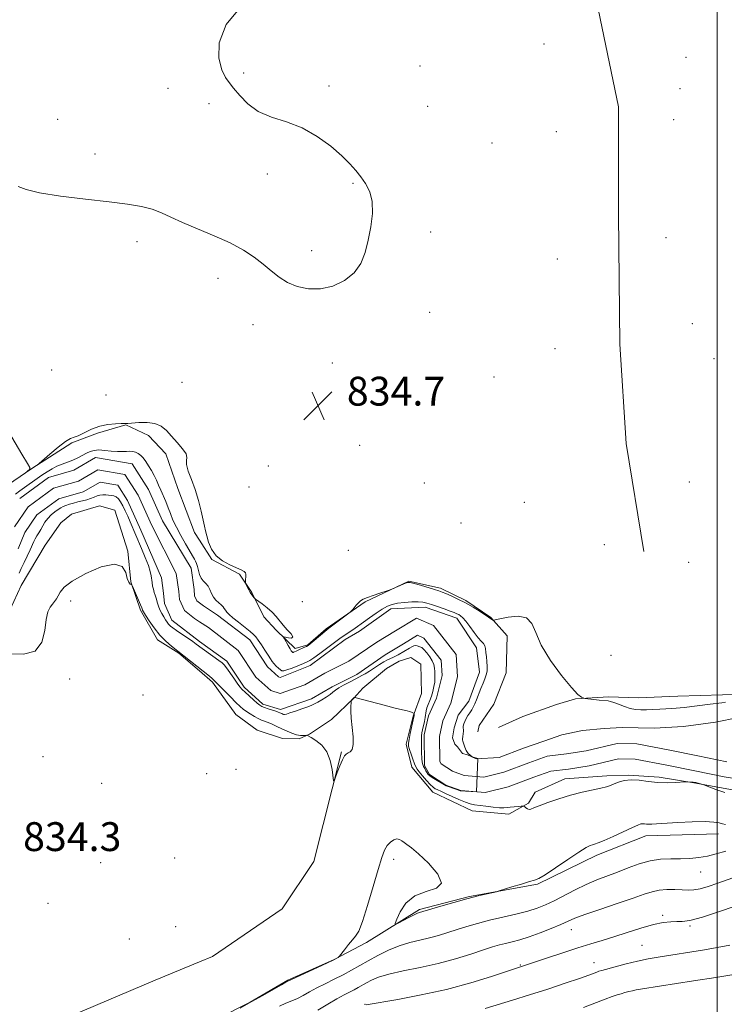
# Model space of a CAD drawing. Extents: x 2134800 to 2137700, y 312300 to 315200.
# Drawn here: x 2136307 to 2136502, y 313166 to 313439 of the extents above; entities that cross this region are included whole.
import ezdxf

# ---------------------------------------------------------------- set-up
doc = ezdxf.new("R2010")
doc.units = 0
doc.header["$MEASUREMENT"] = 0
for name, color, linetype, lineweight in [('DTM HARD BREAKLINE', 7, 'Continuous', 0), ('DTM SPOT ELEVATION', 2, 'Continuous', 13), ('GRID LINE', 7, 'Continuous', 0), ('INDEX CONTOUR', 41, 'Continuous', 13), ('INTERMEDIATE CONTOUR', 44, 'Continuous', 0), ('SPOT ELEVATION', 7, 'Continuous', 0), ('STREAM - RIVER CENTERLINE', 11, 'Continuous', 0), ('STREAM - RIVER DOUBLE LINE', 5, 'Continuous', 0)]:
    doc.layers.add(name, color=color, linetype=linetype, lineweight=lineweight)
doc.styles.add('Style-ITALICS', font='ITALICS.shx')

# ---------------------------------------------------------------- blocks, each defined once
blk = doc.blocks.new('SPOT')
at = {"layer": 'SPOT ELEVATION'}
for p, q in [((-3.91, -3.91), (3.82, 3.81)), ((-1.65, 3.77), (1.72, -3.93))]:
    blk.add_line(p, q, dxfattribs=at)

msp = doc.modelspace()

# ---------------------------------------------------------------- linework, layer by layer
at = {"layer": 'DTM HARD BREAKLINE'}
for points in [[(2136461.42, 313469.31, 835), (2136472.59, 313415.31, 835.12), (2136472.66, 313385.41, 835.16), (2136472.97, 313349.45, 835.32), (2136474.71, 313321.94, 835.24), (2136479.62, 313291.93, 835.85)], [(2136299.81, 313308.15, 833.94), (2136309.88, 313314.97, 834.01), (2136321.03, 313322.12, 833.94), (2136328.17, 313324.78, 833.8), (2136336, 313327.06, 833.97), (2136342.29, 313324.07, 833.58), (2136347.12, 313319, 833.62), (2136350.42, 313309.37, 833.48), (2136355.06, 313297.23, 833.69), (2136356.45, 313295.03, 833.77)], [(2136273.94, 313263.88, 834.07), (2136280.56, 313259.82, 835.28), (2136287.65, 313260.36, 834.78), (2136297.65, 313264.35, 834.04), (2136302.38, 313269.54, 833.33), (2136303.95, 313275.87, 832.98), (2136306.95, 313282.51, 832.69), (2136313.59, 313293.66, 833.05), (2136317.99, 313299.92, 833.54), (2136320.88, 313302.33, 833.26), (2136328.72, 313304.61, 833.01), (2136332.94, 313303.44, 833.47), (2136336.54, 313292.03, 833.97), (2136337.39, 313283.52, 833.97), (2136340.03, 313275.67, 834.25), (2136344.77, 313267.42, 834.46), (2136350.69, 313263.74, 834.11), (2136356.45, 313258.8, 834.22)], [(2136356.45, 313295.03, 833.77), (2136359.83, 313289.68, 833.97), (2136367.51, 313285.6, 833.9), (2136370.92, 313280.56, 834.11), (2136374.29, 313273.76, 833.65), (2136377.73, 313270.14, 833.76), (2136382.91, 313265.06, 834.43), (2136386.48, 313266.03, 834.11), (2136391.54, 313270.5, 834.18), (2136402.34, 313278.01, 833.9), (2136414.5, 313283.72, 834.08), (2136423.3, 313281.73, 834.4), (2136430.29, 313278.38, 834.25), (2136437.24, 313273.61, 834.11), (2136441.72, 313268.54, 833.37), (2136441.46, 313258.29, 833.26), (2136438.06, 313249.53, 833.58), (2136434.02, 313243.62, 833.16), (2136433.62, 313241.86, 832.87)], [(2136356.45, 313258.8, 834.22), (2136360.04, 313255.72, 834.29), (2136366.54, 313246.72, 835.24), (2136372.44, 313242.33, 835.7), (2136379.46, 313240.03, 835.31), (2136384.06, 313239.91, 834.25), (2136386.92, 313241.26, 833.93), (2136393.03, 313245.35, 833.68), (2136399.19, 313251.21, 834.04), (2136401.74, 313253.98, 833.54), (2136408.24, 313259.47, 832.73), (2136411.83, 313261.51, 832.41), (2136415.04, 313262.49, 832.62), (2136417.82, 313260.65, 832.84), (2136417.97, 313252.51, 832.98), (2136415.69, 313246.2, 834.14), (2136413.73, 313238.47, 834.32), (2136415.34, 313232.06, 834.96), (2136421.18, 313225.2, 834.96), (2136432.02, 313219.97, 834.96), (2136442.25, 313219.01, 834.68), (2136447.63, 313222.06, 833.79), (2136449.48, 313225.2, 833.4), (2136457.71, 313228.88, 833.4), (2136469.4, 313229.65, 833.58), (2136475.42, 313229.86, 833.9), (2136483.89, 313229.29, 833.68), (2136494.11, 313227.62, 834.11), (2136505.73, 313225.56, 833.54)], [(2136439.31, 313243.14, 833.69), (2136446.11, 313246.15, 833.48), (2136455.39, 313249.46, 833.41), (2136460.74, 313251.09, 833.9), (2136469.94, 313251.57, 834.29), (2136478.07, 313251.37, 835.31), (2136489.05, 313251.8, 835.24), (2136501.44, 313252.2, 834.82), (2136508.87, 313252.37, 834.96)], [(2136395.76, 313236.39, 833.91), (2136388.13, 313205.88, 834.23), (2136379.32, 313192.77, 834.63), (2136360.01, 313179.52, 834.91), (2136356.45, 313178.07, 834.9)], [(2136500.4, 313213.56, 836.7), (2136480.22, 313213, 836.56), (2136466.65, 313207.68, 836.42), (2136450.18, 313199.6, 836.1), (2136431.35, 313196.18, 835.93), (2136417.46, 313192.63, 835.78), (2136402.73, 313183.45, 836.24), (2136393.77, 313178.72, 835.96), (2136380.9, 313173.03, 835.89), (2136370.49, 313166.92, 835.93), (2136361.17, 313162.2, 835.82), (2136356.45, 313158.84, 835.65)], [(2136356.45, 313178.07, 834.9), (2136344.09, 313173.04, 834.87), (2136320.82, 313163.12, 835.12), (2136295.1, 313152.05, 835.16), (2136271.86, 313143.74, 835.8), (2136250.76, 313139.82, 835.96), (2136235.5, 313143.43, 836.25), (2136219.78, 313144.63, 836.17), (2136201.08, 313139.85, 836.53), (2136182.71, 313132.23, 836.53), (2136164.99, 313118.13, 836.73), (2136160.38, 313111.37, 836.81), (2136157.23, 313098.53, 836.85), (2136155.54, 313079.58, 837.42), (2136149.79, 313059.53, 839.11), (2136144.46, 313039.87, 839.32), (2136145.07, 313016.02, 840.97), (2136148.54, 312992.91, 842.43), (2136148.81, 312971.49, 842.75)]]:
    msp.add_polyline3d(points, dxfattribs=at)
at = {"layer": 'DTM SPOT ELEVATION'}
for p in [(2136451.99, 313432.72, 834.83), (2136417.61, 313426.66, 834.77), (2136491.39, 313429.04, 835.72), (2136368.69, 313424.72, 834.27), (2136392.35, 313421.07, 834.27), (2136347.66, 313420.46, 833.31), (2136489.66, 313420.36, 835.62), (2136359.09, 313416.16, 833.51), (2136419.71, 313415.46, 834.86), (2136317.1, 313411.88, 833.79), (2136487.94, 313411.74, 835.44), (2136455.4, 313408.4, 835.19), (2136437.55, 313405.26, 835.17), (2136327.42, 313402.21, 833.8), (2136375.27, 313396.66, 833.63), (2136399.03, 313394.1, 833.91), (2136420.52, 313380.57, 834.21), (2136339.09, 313377.89, 834.16), (2136485.79, 313379.05, 835.15), (2136387.53, 313375.36, 833.81), (2136455.71, 313373.08, 834.9), (2136361.59, 313367.75, 834.19), (2136420.29, 313358.32, 834.28), (2136371.25, 313354.89, 834.23), (2136493.11, 313355.12, 835.3), (2136455.05, 313348.24, 835.13), (2136499.12, 313345.47, 835.42), (2136315.41, 313342.31, 834.65), (2136393.28, 313344.2, 834.31), (2136438.11, 313340.37, 834.52), (2136351.54, 313338.91, 835.06), (2136411.97, 313337.67, 834.67), (2136330.51, 313335.31, 834.61), (2136400.83, 313321.38, 835.3), (2136375.53, 313315.62, 835.18), (2136370.15, 313309.87, 835.49), (2136418.75, 313310.93, 835.28), (2136492.3, 313311.21, 835.65), (2136446.5, 313305.56, 835.65), (2136428.99, 313299.86, 835.21), (2136468.72, 313293.8, 835.73), (2136397.69, 313292.21, 835.39), (2136492.08, 313288.89, 835.92), (2136320.73, 313278.2, 834.43), (2136384.96, 313278.01, 834.94), (2136470.56, 313263.13, 835.78), (2136320.44, 313256.52, 834.43), (2136340.71, 313252.1, 834.57), (2136313, 313235.01, 834.58), (2136358.38, 313230.27, 834.61), (2136358.38, 313230.27, 834.61), (2136366.58, 313231.47, 834.82), (2136329.27, 313227.6, 834.54), (2136328.97, 313205.64, 834.5), (2136349.58, 313206.88, 834.69), (2136410.24, 313206.51, 836.34), (2136495.42, 313203.04, 838.79), (2136314.42, 313194.31, 834.2), (2136484.87, 313190.99, 841.71), (2136349.85, 313187.82, 834.8), (2136459.51, 313187.03, 840.71), (2136492.46, 313188.01, 842.23), (2136336.97, 313184.4, 834.7), (2136479.1, 313182.64, 843.02), (2136465.84, 313177.88, 843.3), (2136445.42, 313177.21, 841.88), (2136402.28, 313166.33, 841.95)]:
    msp.add_point(p, dxfattribs=at)
at = {"layer": 'GRID LINE', "flags": 128}
msp.add_lwpolyline([(2136500, 312500), (2136500, 315000)], dxfattribs=at)
at = {"layer": 'INDEX CONTOUR', "elevation": 840, "flags": 128}
msp.add_lwpolyline([(2136505.646, 313201.882), (2136500.161, 313199.875), (2136497.534, 313198.978), (2136495.271, 313198.329), (2136493.506, 313198.022), (2136491.975, 313197.968), (2136490.316, 313198.04), (2136488.278, 313198.115), (2136486.04, 313198.107), (2136483.889, 313197.936), (2136481.958, 313197.528), (2136479.761, 313196.811), (2136476.657, 313195.714), (2136472.292, 313194.235), (2136467.476, 313192.621), (2136463.303, 313191.19), (2136460.54, 313190.155), (2136458.624, 313189.34), (2136456.659, 313188.467), (2136453.984, 313187.347), (2136450.87, 313186.122), (2136447.82, 313185.023), (2136445.234, 313184.221), (2136443.094, 313183.655), (2136441.278, 313183.212), (2136439.614, 313182.771), (2136437.727, 313182.206), (2136435.189, 313181.388), (2136431.695, 313180.242), (2136427.409, 313178.916), (2136422.614, 313177.616), (2136417.629, 313176.498), (2136412.911, 313175.54), (2136408.949, 313174.67), (2136406.095, 313173.832), (2136404.136, 313173.032), (2136402.72, 313172.285), (2136400.436, 313170.969), (2136399.312, 313170.353), (2136396.508, 313168.912), (2136394.541, 313167.813), (2136392.059, 313166.335), (2136389.204, 313164.671)], dxfattribs=at)
at = {"layer": 'INTERMEDIATE CONTOUR', "flags": 128}
for points, elevation in [([(2136368.341, 313443.621), (2136363.848, 313438.156), (2136361.844, 313433.089), (2136361.778, 313428.786), (2136362.633, 313425.535), (2136363.591, 313423.461), (2136364.621, 313422.024), (2136365.893, 313420.52), (2136367.57, 313418.445), (2136369.796, 313416.101), (2136372.715, 313413.997), (2136376.386, 313412.462), (2136380.559, 313411.131), (2136384.901, 313409.469), (2136389.091, 313407.108), (2136392.855, 313404.361), (2136395.929, 313401.711), (2136398.151, 313399.518), (2136399.769, 313397.661), (2136401.132, 313395.896), (2136402.486, 313393.991), (2136403.652, 313391.758), (2136404.35, 313389.02), (2136404.383, 313385.687), (2136403.91, 313382.006), (2136403.175, 313378.309), (2136402.331, 313374.881), (2136401.156, 313371.828), (2136399.336, 313369.207), (2136396.671, 313367.085), (2136393.422, 313365.569), (2136389.966, 313364.774), (2136386.631, 313364.769), (2136383.553, 313365.428), (2136380.823, 313366.579), (2136378.475, 313368.064), (2136376.318, 313369.781), (2136374.106, 313371.646), (2136371.601, 313373.583), (2136368.601, 313375.561), (2136364.916, 313377.558), (2136360.498, 313379.544), (2136355.875, 313381.446), (2136351.716, 313383.182), (2136348.492, 313384.682), (2136345.873, 313385.928), (2136343.328, 313386.916), (2136340.345, 313387.665), (2136336.487, 313388.291), (2136331.334, 313388.933), (2136324.771, 313389.699), (2136317.885, 313390.567), (2136312.069, 313391.484), (2136308.329, 313392.394), (2136306.134, 313393.245)], 834), ([(2136304.415, 313323.694), (2136307.164, 313318.977), (2136308.746, 313316.338), (2136309.344, 313315.244), (2136309.363, 313314.895), (2136309.159, 313314.632), (2136308.884, 313314.369), (2136308.509, 313314.05), (2136308.68, 313314.154), (2136311.451, 313315.989), (2136311.911, 313316.372), (2136314.901, 313318.938), (2136317.201, 313320.85), (2136319.262, 313322.433), (2136320.647, 313323.267), (2136321.664, 313323.652), (2136322.804, 313324.068), (2136326.499, 313325.851), (2136328.769, 313326.711), (2136331.047, 313327.203), (2136333.1, 313327.393), (2136334.691, 313327.427), (2136335.708, 313327.427), (2136336.546, 313327.453), (2136339.611, 313327.701), (2136341.881, 313327.747), (2136344.063, 313327.461), (2136345.801, 313326.683), (2136347.249, 313325.465), (2136348.683, 313323.912), (2136350.273, 313322.158), (2136351.742, 313320.439), (2136352.708, 313319.018), (2136352.936, 313318.041), (2136352.792, 313317.193), (2136352.794, 313316.042), (2136353.326, 313314.255), (2136354.241, 313311.886), (2136355.26, 313309.092), (2136356.147, 313306.062), (2136356.863, 313303.136), (2136357.799, 313298.962), (2136358.121, 313297.634), (2136358.47, 313296.257), (2136358.957, 313294.503), (2136359.748, 313292.559), (2136361.015, 313290.742), (2136362.836, 313289.303), (2136364.879, 313288.227), (2136366.712, 313287.438), (2136367.997, 313286.857), (2136368.771, 313286.412), (2136369.168, 313286.029), (2136369.312, 313285.645), (2136369.305, 313285.236), (2136369.237, 313284.787), (2136369.185, 313284.299), (2136369.143, 313283.478), (2136369.145, 313283.265), (2136369.203, 313283.067), (2136369.367, 313282.717), (2136369.668, 313282.101), (2136370.065, 313281.326), (2136370.498, 313280.559), (2136370.913, 313279.932), (2136371.268, 313279.468), (2136371.527, 313279.162), (2136371.701, 313278.977), (2136371.988, 313278.744), (2136373.794, 313277.4), (2136375.229, 313276.27), (2136376.611, 313275.054), (2136377.702, 313273.89), (2136379.619, 313271.533), (2136380.781, 313270.24), (2136381.807, 313269.055), (2136382.285, 313268.225), (2136381.946, 313267.917), (2136381.118, 313267.972), (2136379.804, 313268.246), (2136379.721, 313268.117), (2136379.96, 313267.655), (2136381.007, 313265.811), (2136381.529, 313264.927), (2136381.883, 313264.376), (2136382.089, 313264.107), (2136382.2, 313263.998), (2136382.271, 313263.951), (2136382.356, 313263.949), (2136382.511, 313263.998), (2136382.786, 313264.103), (2136383.21, 313264.279), (2136383.811, 313264.543), (2136385.39, 313265.278), (2136386.073, 313265.611), (2136386.538, 313265.864), (2136386.98, 313266.179), (2136387.666, 313266.743), (2136391.774, 313270.185), (2136392.326, 313270.616), (2136398.183, 313275.104), (2136398.552, 313275.43), (2136398.847, 313275.775), (2136399.314, 313276.344), (2136399.913, 313277.047), (2136400.531, 313277.722), (2136401.116, 313278.25), (2136401.852, 313278.697), (2136402.979, 313279.174), (2136404.622, 313279.752), (2136406.427, 313280.341), (2136408.779, 313281.087), (2136409.311, 313281.282), (2136413.521, 313283.108), (2136414.247, 313283.366), (2136414.894, 313283.363), (2136415.936, 313283.09), (2136417.675, 313282.57), (2136421.574, 313281.376), (2136422.808, 313280.984), (2136423.712, 313280.661), (2136424.731, 313280.246), (2136426.206, 313279.61), (2136428.074, 313278.743), (2136430.172, 313277.669), (2136432.322, 313276.441), (2136434.274, 313275.239), (2136435.762, 313274.271), (2136436.609, 313273.689), (2136437.178, 313273.255), (2136437.378, 313273.128), (2136437.768, 313272.924), (2136437.933, 313272.892), (2136438.446, 313272.979), (2136439.743, 313273.261), (2136442.058, 313273.72), (2136444.795, 313273.967), (2136447.146, 313273.519), (2136448.582, 313271.997), (2136449.659, 313269.422), (2136451.204, 313265.919), (2136453.774, 313261.727), (2136456.831, 313257.552), (2136459.568, 313254.21), (2136461.361, 313252.296), (2136462.333, 313251.503), (2136462.793, 313251.299), (2136463.049, 313251.234), (2136463.418, 313251.178), (2136467.294, 313250.728), (2136469.727, 313250.467), (2136470.429, 313250.335), (2136471.293, 313250.051), (2136472.621, 313249.541), (2136474.25, 313248.936), (2136475.902, 313248.414), (2136477.38, 313248.112), (2136478.802, 313248), (2136480.367, 313248.01), (2136482.196, 313248.08), (2136484.124, 313248.177), (2136487.377, 313248.366), (2136488.602, 313248.45), (2136489.725, 313248.545), (2136490.886, 313248.664), (2136498.046, 313249.545), (2136501.25, 313249.968), (2136502.284, 313250.086)], 834), ([(2136305.417, 313307.859), (2136306.618, 313308.768), (2136312.706, 313313.079), (2136314.152, 313314.06), (2136315.521, 313314.896), (2136316.898, 313315.598), (2136318.345, 313316.184), (2136319.829, 313316.72), (2136321.29, 313317.285), (2136322.676, 313317.93), (2136325.099, 313319.21), (2136326.118, 313319.689), (2136327.177, 313319.996), (2136328.477, 313320.099), (2136330.141, 313319.996), (2136331.966, 313319.799), (2136333.673, 313319.649), (2136335.048, 313319.644), (2136336.138, 313319.719), (2136337.059, 313319.766), (2136337.905, 313319.695), (2136338.696, 313319.48), (2136339.429, 313319.118), (2136340.111, 313318.596), (2136340.787, 313317.881), (2136341.507, 313316.932), (2136342.305, 313315.737), (2136343.121, 313314.389), (2136343.872, 313313.01), (2136344.508, 313311.689), (2136345.08, 313310.37), (2136345.67, 313308.966), (2136347.045, 313305.767), (2136347.729, 313304.093), (2136348.366, 313302.43), (2136349.072, 313300.667), (2136350.004, 313298.652), (2136351.239, 313296.328), (2136352.561, 313294.015), (2136354.743, 313290.285), (2136354.996, 313289.824), (2136355.275, 313289.293), (2136355.576, 313288.606), (2136355.865, 313287.726), (2136356.122, 313286.65), (2136356.419, 313285.521), (2136356.849, 313284.514), (2136357.467, 313283.748), (2136358.168, 313283.09), (2136358.814, 313282.345), (2136359.309, 313281.378), (2136359.751, 313280.294), (2136360.281, 313279.254), (2136360.992, 313278.388), (2136361.774, 313277.683), (2136362.465, 313277.094), (2136362.949, 313276.577), (2136363.291, 313276.1), (2136363.599, 313275.629), (2136363.995, 313275.121), (2136364.635, 313274.469), (2136365.69, 313273.548), (2136367.232, 313272.304), (2136370.435, 313269.763), (2136371.402, 313268.927), (2136372.05, 313268.22), (2136372.699, 313267.324), (2136373.579, 313266.024), (2136374.568, 313264.53), (2136375.456, 313263.164), (2136376.092, 313262.163), (2136376.576, 313261.435), (2136377.071, 313260.811), (2136377.688, 313260.161), (2136378.342, 313259.543), (2136378.899, 313259.057), (2136379.3, 313258.791), (2136379.781, 313258.783), (2136380.655, 313259.057), (2136382.106, 313259.603), (2136385.294, 313260.862), (2136386.271, 313261.277), (2136387.058, 313261.714), (2136388.133, 313262.454), (2136389.813, 313263.671), (2136393.491, 313266.397), (2136395.385, 313267.831), (2136396.036, 313268.289), (2136398.688, 313269.999), (2136399.588, 313270.627), (2136401.877, 313272.3), (2136403.55, 313273.501), (2136405.397, 313274.788), (2136407.122, 313275.926), (2136408.533, 313276.738), (2136409.838, 313277.265), (2136411.344, 313277.597), (2136413.246, 313277.816), (2136415.281, 313277.935), (2136417.075, 313277.953), (2136418.38, 313277.862), (2136419.465, 313277.63), (2136420.726, 313277.226), (2136422.426, 313276.644), (2136424.301, 313275.99), (2136425.953, 313275.402), (2136427.084, 313274.98), (2136427.806, 313274.678), (2136428.332, 313274.416), (2136428.854, 313274.093), (2136429.486, 313273.541), (2136430.32, 313272.572), (2136431.405, 313271.097), (2136432.594, 313269.428), (2136433.694, 313267.971), (2136434.548, 313267.019), (2136435.154, 313266.393), (2136435.544, 313265.796), (2136435.762, 313264.988), (2136435.878, 313263.953), (2136435.974, 313262.731), (2136436.102, 313261.377), (2136436.197, 313260.005), (2136436.173, 313258.745), (2136435.961, 313257.669), (2136435.575, 313256.626), (2136435.052, 313255.409), (2136434.435, 313253.887), (2136433.221, 313250.767), (2136432.759, 313249.632), (2136432.354, 313248.76), (2136431.921, 313247.994), (2136431.405, 313247.209), (2136430.857, 313246.398), (2136430.359, 313245.585), (2136429.976, 313244.8), (2136429.719, 313244.091), (2136429.584, 313243.51), (2136429.558, 313243.086), (2136429.621, 313242.393), (2136429.604, 313241.955), (2136429.55, 313241.456), (2136429.428, 313240.465), (2136429.395, 313240.035), (2136429.394, 313239.667), (2136429.437, 313239.353), (2136429.541, 313238.988), (2136429.726, 313238.446), (2136430.01, 313237.653), (2136430.409, 313236.742), (2136430.938, 313235.896), (2136432.087, 313234.966), (2136433.619, 313234.476), (2136433.249, 313225.258), (2136428.746, 313225.523), (2136427.748, 313225.93), (2136424.857, 313226.94), (2136420.919, 313229.243), (2136420.276, 313229.701), (2136419.882, 313230.084), (2136419.577, 313230.514), (2136419.235, 313231.074), (2136418.879, 313231.699), (2136418.568, 313232.287), (2136418.344, 313232.796), (2136418.195, 313233.441), (2136418.093, 313234.497), (2136418.016, 313236.121), (2136417.97, 313237.988), (2136417.964, 313239.654), (2136418.01, 313240.8), (2136418.116, 313241.628), (2136418.291, 313242.462), (2136418.791, 313244.761), (2136419.013, 313245.916), (2136419.304, 313247.69), (2136419.517, 313248.526), (2136419.858, 313249.485), (2136420.286, 313250.579), (2136420.733, 313251.795), (2136421.136, 313253.107), (2136421.457, 313254.431), (2136421.662, 313255.673), (2136421.735, 313256.763), (2136421.712, 313257.737), (2136421.647, 313258.653), (2136421.565, 313259.572), (2136421.381, 313260.538), (2136420.981, 313261.596), (2136420.302, 313262.751), (2136419.477, 313263.858), (2136418.679, 313264.737), (2136418.047, 313265.259), (2136417.562, 313265.512), (2136416.793, 313265.754), (2136416.393, 313265.812), (2136415.909, 313265.744), (2136415.306, 313265.502), (2136414.638, 313265.144), (2136411.536, 313263.268), (2136410.803, 313262.85), (2136410.068, 313262.479), (2136408.561, 313261.836), (2136407.57, 313261.321), (2136406.305, 313260.545), (2136403.544, 313258.742), (2136402.387, 313258.028), (2136401.466, 313257.492), (2136399.817, 313256.579), (2136397.798, 313255.552), (2136396.355, 313254.8), (2136395.053, 313254.061), (2136394.136, 313253.437), (2136393.42, 313252.867), (2136392.618, 313252.252), (2136391.53, 313251.528), (2136390.313, 313250.782), (2136389.207, 313250.136), (2136388.363, 313249.67), (2136387.548, 313249.288), (2136386.436, 313248.852), (2136384.826, 313248.271), (2136383.033, 313247.648), (2136381.494, 313247.13), (2136380.538, 313246.836), (2136380.038, 313246.731), (2136379.761, 313246.748), (2136379.508, 313246.826), (2136379.246, 313246.937), (2136378.695, 313247.19), (2136378.279, 313247.352), (2136377.597, 313247.588), (2136375.439, 313248.291), (2136374.43, 313248.633), (2136373.731, 313248.913), (2136373.159, 313249.261), (2136372.442, 313249.849), (2136371.391, 313250.777), (2136369.088, 313252.881), (2136368.282, 313253.652), (2136367.621, 313254.38), (2136366.878, 313255.356), (2136365.902, 313256.754), (2136363.927, 313259.627), (2136363.29, 313260.463), (2136362.69, 313261.041), (2136361.795, 313261.714), (2136355.542, 313266.248), (2136354.565, 313266.931), (2136350.05, 313269.992), (2136349.021, 313270.719), (2136348.35, 313271.255), (2136347.868, 313271.743), (2136347.43, 313272.304), (2136346.983, 313272.981), (2136346.498, 313273.797), (2136345.965, 313274.752), (2136345.447, 313275.763), (2136345.03, 313276.723), (2136344.766, 313277.556), (2136344.417, 313279.024), (2136344.173, 313279.784), (2136343.89, 313280.593), (2136343.622, 313281.45), (2136343.413, 313282.354), (2136343.256, 313283.288), (2136343.003, 313285.204), (2136342.75, 313286.395), (2136342.236, 313288.035), (2136341.382, 313290.247), (2136340.343, 313292.739), (2136337.188, 313300.207), (2136336.516, 313301.746), (2136335.828, 313303.249), (2136335.163, 313304.603), (2136334.548, 313305.71), (2136333.955, 313306.545), (2136333.341, 313307.1), (2136332.674, 313307.388), (2136331.954, 313307.501), (2136331.195, 313307.554), (2136330.408, 313307.626), (2136329.607, 313307.668), (2136328.806, 313307.595), (2136328.008, 313307.354), (2136327.166, 313307.003), (2136326.222, 313306.627), (2136325.138, 313306.292), (2136323.948, 313305.988), (2136322.706, 313305.684), (2136321.472, 313305.358), (2136320.329, 313305.025), (2136319.366, 313304.705), (2136318.627, 313304.404), (2136317.98, 313304.055), (2136317.248, 313303.576), (2136316.311, 313302.905), (2136315.278, 313302.07), (2136314.317, 313301.117), (2136313.553, 313300.098), (2136312.943, 313299.064), (2136312.403, 313298.067), (2136311.869, 313297.148), (2136311.353, 313296.296), (2136310.89, 313295.487), (2136310.486, 313294.674), (2136309.471, 313292.437), (2136307.799, 313288.907), (2136307.007, 313287.206), (2136306.435, 313285.888)], 832), ([(2136502.129, 313225.033), (2136499.643, 313225.931), (2136496.316, 313227.226), (2136494.096, 313227.805), (2136493.728, 313227.866), (2136493.382, 313227.902), (2136491.554, 313228.036), (2136491.113, 313228.018), (2136488.43, 313227.844), (2136486.11, 313227.78), (2136483.504, 313227.866), (2136480.881, 313228.154), (2136478.387, 313228.477), (2136476.135, 313228.615), (2136474.217, 313228.41), (2136472.639, 313227.972), (2136471.383, 313227.473), (2136470.37, 313227.048), (2136469.28, 313226.667), (2136467.731, 313226.263), (2136462.567, 313225.141), (2136459.348, 313224.331), (2136456.055, 313223.334), (2136453.036, 313222.293), (2136450.657, 313221.389), (2136449.165, 313220.769), (2136448.336, 313220.443), (2136447.826, 313220.387), (2136447.36, 313220.56), (2136446.935, 313220.848), (2136446.611, 313221.12), (2136446.409, 313221.273), (2136446.164, 313221.316), (2136445.667, 313221.285), (2136444.783, 313221.212), (2136443.685, 313221.109), (2136442.621, 313220.985), (2136441.746, 313220.856), (2136440.846, 313220.775), (2136439.614, 313220.803), (2136437.861, 313220.977), (2136435.875, 313221.23), (2136432.693, 313221.657), (2136431.521, 313221.897), (2136430.161, 313222.354), (2136428.359, 313223.118), (2136424.681, 313224.815), (2136423.519, 313225.335), (2136422.294, 313225.855), (2136421.811, 313226.11), (2136421.226, 313226.54), (2136420.438, 313227.284), (2136419.401, 313228.405), (2136418.299, 313229.674), (2136417.372, 313230.785), (2136416.787, 313231.544), (2136416.419, 313232.174), (2136416.071, 313233.011), (2136415.601, 313234.273), (2136415.086, 313235.724), (2136414.659, 313237.015), (2136414.427, 313237.92), (2136414.401, 313238.714), (2136414.565, 313239.795), (2136414.888, 313241.414), (2136415.885, 313246.093), (2136415.914, 313246.285), (2136415.957, 313246.928), (2136415.915, 313246.984), (2136415.796, 313247.054), (2136415.567, 313247.174), (2136415.208, 313247.333), (2136414.7, 313247.508), (2136413.973, 313247.699), (2136412.744, 313247.993), (2136410.681, 313248.502), (2136407.65, 313249.277), (2136399.465, 313251.405), (2136399.362, 313251.412), (2136399.108, 313251.248), (2136398.604, 313250.677), (2136398.532, 313250.569), (2136398.49, 313250.371), (2136398.444, 313249.907), (2136398.376, 313249.027), (2136398.352, 313247.638), (2136398.458, 313245.668), (2136399.004, 313240.521), (2136399.065, 313238.342), (2136398.768, 313237.014), (2136398.226, 313236.355), (2136397.626, 313236.034), (2136397.104, 313235.736), (2136396.608, 313235.196), (2136396.04, 313234.16), (2136395.343, 313232.505), (2136394.631, 313230.628), (2136394.061, 313229.055), (2136393.741, 313228.237), (2136393.583, 313228.326), (2136393.217, 313231.413), (2136392.707, 313233.92), (2136391.76, 313236.343), (2136390.312, 313238.224), (2136388.698, 313239.534), (2136387.356, 313240.358), (2136386.592, 313240.783), (2136386.2, 313240.927), (2136385.843, 313240.914), (2136385.248, 313240.864), (2136384.392, 313240.882), (2136383.317, 313241.071), (2136382.068, 313241.499), (2136380.704, 313242.098), (2136379.291, 313242.766), (2136377.894, 313243.411), (2136376.587, 313243.988), (2136375.447, 313244.464), (2136373.659, 313245.166), (2136372.739, 313245.589), (2136371.646, 313246.174), (2136370.487, 313246.858), (2136369.423, 313247.549), (2136368.545, 313248.2), (2136367.668, 313248.967), (2136366.535, 313250.054), (2136364.998, 313251.568), (2136363.336, 313253.226), (2136361.937, 313254.648), (2136360.523, 313256.139), (2136359.981, 313256.653), (2136359.207, 313257.31), (2136348.618, 313265.673), (2136347.104, 313267.01), (2136345.458, 313268.723), (2136343.877, 313270.725), (2136342.508, 313272.705), (2136341.49, 313274.293), (2136340.659, 313275.637), (2136340.586, 313275.787), (2136340.401, 313276.277), (2136340.06, 313277.105), (2136337.806, 313282.354), (2136337.623, 313282.662), (2136337.152, 313282.913), (2136336.78, 313283.379), (2136336.399, 313284.417), (2136335.967, 313286.094), (2136334.977, 313287.729), (2136332.806, 313288.45), (2136329.138, 313287.658), (2136324.854, 313285.837), (2136321.142, 313283.743), (2136318.891, 313281.994), (2136317.797, 313280.641), (2136317.26, 313279.598), (2136316.778, 313278.773), (2136316.244, 313278.06), (2136315.649, 313277.353), (2136315.003, 313276.5), (2136314.385, 313275.188), (2136313.894, 313273.063), (2136313.503, 313269.994), (2136312.697, 313266.748), (2136310.832, 313264.316), (2136307.566, 313263.404), (2136303.74, 313263.582)], 834), ([(2136502.332, 313216.151), (2136501.463, 313216.352), (2136500.509, 313216.625), (2136499.042, 313216.878), (2136496.629, 313217), (2136493.064, 313216.919), (2136489.054, 313216.709), (2136483.213, 313216.329), (2136481.87, 313216.258), (2136481.056, 313216.26), (2136480.4, 313216.317), (2136479.823, 313216.386), (2136479.326, 313216.416), (2136478.841, 313216.34), (2136478.033, 313216.028), (2136476.502, 313215.332), (2136471.172, 313212.875), (2136468.637, 313211.746), (2136466.974, 313211.069), (2136466.008, 313210.741), (2136465.384, 313210.57), (2136464.729, 313210.34), (2136463.63, 313209.759), (2136461.654, 313208.518), (2136458.599, 313206.47), (2136455.158, 313204.137), (2136452.252, 313202.205), (2136450.505, 313201.164), (2136449.354, 313200.71), (2136447.943, 313200.338), (2136445.683, 313199.675), (2136443.067, 313198.858), (2136439.576, 313197.745), (2136438.794, 313197.528), (2136436.166, 313196.95), (2136433.727, 313196.378), (2136430.606, 313195.582), (2136426.973, 313194.574), (2136423.392, 313193.534), (2136417.43, 313191.768), (2136416.914, 313191.575), (2136415.973, 313191.14), (2136414.511, 313190.399), (2136411.499, 313188.815), (2136410.762, 313188.471), (2136410.664, 313188.747), (2136411.117, 313189.88), (2136412.081, 313191.945), (2136413.687, 313194.37), (2136416.11, 313196.419), (2136419.282, 313197.618), (2136422.179, 313198.522), (2136423.536, 313199.947), (2136422.51, 313202.433), (2136419.964, 313205.416), (2136417.184, 313208.061), (2136415.191, 313209.735), (2136413.945, 313210.64), (2136413.141, 313211.182), (2136412.505, 313211.675), (2136411.893, 313212.056), (2136411.189, 313212.171), (2136410.322, 313211.899), (2136409.383, 313211.265), (2136408.505, 313210.329), (2136407.762, 313209.058), (2136406.995, 313207.032), (2136405.985, 313203.742), (2136404.6, 313198.976), (2136403.053, 313193.727), (2136401.644, 313189.293), (2136400.584, 313186.611), (2136399.726, 313185.182), (2136398.833, 313184.147), (2136397.749, 313182.853), (2136396.639, 313181.453), (2136395.249, 313179.66), (2136395.015, 313179.392), (2136394.846, 313179.269), (2136394.512, 313179.075), (2136393.668, 313178.64), (2136391.941, 313177.809), (2136389.164, 313176.517), (2136380.898, 313172.693), (2136380.385, 313172.411), (2136379.13, 313171.702), (2136373.965, 313168.751), (2136370.76, 313166.944), (2136367.674, 313165.238)], 836), ([(2136502.39, 313208.748), (2136499.751, 313208.028), (2136497.301, 313207.398), (2136494.872, 313206.985), (2136492.396, 313206.768), (2136489.827, 313206.689), (2136487.13, 313206.669), (2136484.306, 313206.539), (2136481.368, 313206.108), (2136478.341, 313205.253), (2136475.296, 313204.127), (2136472.318, 313202.95), (2136466.624, 313200.808), (2136463.7, 313199.569), (2136460.621, 313198.061), (2136454.789, 313194.999), (2136452.405, 313193.862), (2136450.103, 313192.964), (2136447.455, 313192.16), (2136444.171, 313191.33), (2136440.511, 313190.469), (2136436.872, 313189.597), (2136433.569, 313188.732), (2136430.594, 313187.877), (2136427.856, 313187.034), (2136425.265, 313186.207), (2136422.733, 313185.427), (2136420.171, 313184.731), (2136417.506, 313184.121), (2136414.723, 313183.457), (2136411.822, 313182.565), (2136408.832, 313181.332), (2136405.892, 313179.882), (2136403.172, 313178.393), (2136398.546, 313175.726), (2136396.268, 313174.48), (2136393.797, 313173.231), (2136391.28, 313172.002), (2136388.938, 313170.825), (2136386.936, 313169.733), (2136385.201, 313168.756), (2136383.608, 313167.925), (2136382.035, 313167.239), (2136380.392, 313166.578), (2136378.588, 313165.792)], 838), ([(2136507.079, 313194.281), (2136501.166, 313192.195), (2136495.905, 313190.466), (2136492.423, 313189.546), (2136490.312, 313189.253), (2136488.777, 313189.245), (2136487.123, 313189.214), (2136485.041, 313188.985), (2136482.321, 313188.412), (2136478.868, 313187.42), (2136475.048, 313186.194), (2136471.342, 313184.988), (2136468.071, 313183.979), (2136464.91, 313183.037), (2136461.374, 313181.956), (2136457.194, 313180.613), (2136452.956, 313179.213), (2136437.452, 313174.045), (2136431.681, 313172.263), (2136424.958, 313170.45), (2136417.906, 313168.891), (2136411.422, 313167.672), (2136402.627, 313166.176)], 842), ([(2136503.472, 313182.691), (2136499.978, 313182.017), (2136496.494, 313181.435), (2136483.663, 313179.396), (2136480.811, 313178.885), (2136477.853, 313178.266), (2136474.712, 313177.506), (2136471.739, 313176.726), (2136467.971, 313175.687), (2136467.196, 313175.454), (2136466.632, 313175.25), (2136465.84, 313174.944), (2136464.376, 313174.399), (2136461.793, 313173.484), (2136457.834, 313172.128), (2136452.99, 313170.511), (2136447.943, 313168.881), (2136443.273, 313167.436), (2136435.641, 313165.144)], 844), ([(2136505.2, 313174.668), (2136499.647, 313173.772), (2136493.403, 313172.784), (2136479.246, 313170.571), (2136477.539, 313170.285), (2136476.486, 313170.071), (2136475.471, 313169.825), (2136474.405, 313169.541), (2136473.327, 313169.24), (2136472.22, 313168.916), (2136470.842, 313168.459), (2136468.893, 313167.737), (2136462.903, 313165.369)], 846)]:
    msp.add_lwpolyline(points, dxfattribs=dict(at, elevation=elevation))
at = {"layer": 'STREAM - RIVER CENTERLINE'}
for points in [[(2136356.45, 313272.45, 831.39), (2136355.06, 313273.38, 831.4), (2136352.22, 313275.56, 831.26), (2136350.91, 313278.58, 831.05), (2136350.69, 313280.85, 830.98), (2136349.98, 313285.87, 831.01), (2136343.17, 313299.14, 831.01), (2136339.37, 313307.59, 831.01), (2136335.75, 313313.33, 830.98), (2136328.23, 313314.6, 830.98), (2136322.89, 313311.49, 830.94), (2136315.96, 313309.49, 830.98), (2136308.92, 313304.37, 830.91), (2136305.11, 313298.77, 830.94)], [(2136502.65, 313233.61, 832.11), (2136494.64, 313235.2, 832.07), (2136486.87, 313236.82, 832.04), (2136477.69, 313238.53, 832.04), (2136472.22, 313238.66, 832.04), (2136463.64, 313236.65, 832), (2136458.2, 313235.77, 832), (2136452.85, 313235.15, 831.97), (2136447.73, 313233.32, 831.93), (2136440.79, 313230.74, 832.07), (2136435.28, 313229.36, 832), (2136429.83, 313229.78, 832), (2136426.63, 313230.94, 831.9), (2136423.43, 313233.02, 831.65), (2136423.08, 313233.66, 831.58), (2136422.97, 313240.61, 831.4), (2136423.95, 313244.96, 831.33), (2136426.17, 313249.81, 831.33), (2136428, 313257.15, 831.26), (2136427.63, 313263.37, 831.33), (2136421.34, 313271.41, 831.4), (2136416.59, 313273.44, 831.4), (2136410.77, 313269.94, 831.37), (2136405.63, 313266.82, 831.33), (2136397.86, 313261.46, 831.33), (2136391.19, 313258.16, 831.33), (2136385.68, 313254.9, 831.33), (2136378.84, 313252.52, 831.33), (2136376.17, 313253.36, 831.33), (2136372.06, 313257.11, 831.33), (2136367.19, 313264.45, 831.33), (2136358.89, 313270.81, 831.37), (2136356.45, 313272.45, 831.39)]]:
    msp.add_polyline3d(points, dxfattribs=at)
at = {"layer": 'STREAM - RIVER DOUBLE LINE'}
for points in [[(2136356.45, 313277.67, 831.32), (2136355.68, 313278.26, 831.26), (2136355.08, 313279.66, 831.05), (2136354.91, 313281.35, 831.05), (2136354.07, 313287.3, 831.05), (2136346.14, 313300.44, 831.01), (2136342.24, 313309.13, 831.01), (2136337.73, 313316.3, 830.98), (2136327.61, 313318, 830.98), (2136321.61, 313314.5, 830.98), (2136314.51, 313312.46, 830.98), (2136306.55, 313306.67, 830.98)], [(2136356.45, 313266.96, 831.54), (2136348.76, 313272.86, 831.26), (2136346.75, 313277.5, 831.05), (2136346.47, 313280.34, 831.05), (2136345.87, 313284.6, 831.05), (2136340.19, 313297.83, 831.01), (2136336.5, 313306.05, 831.01), (2136333.78, 313310.37, 830.98), (2136328.85, 313311.2, 830.98), (2136324.18, 313308.48, 830.98), (2136317.41, 313306.53, 830.98), (2136311.29, 313302.08, 830.98), (2136307.99, 313297.22, 830.97), (2136306.1, 313292.66, 830.94)], [(2136505.9, 313245.83, 832.18), (2136499.51, 313244.57, 832.11), (2136490.63, 313243.38, 832.07), (2136482.49, 313242.87, 832.07), (2136473.65, 313243.09, 832.07), (2136468.69, 313242.86, 832.07), (2136462.67, 313242.31, 832.07), (2136456.94, 313241.06, 832.07), (2136451.88, 313239.31, 832.07), (2136446.28, 313237.32, 832.07), (2136439.53, 313234.8, 832.07), (2136433.17, 313234.4, 832), (2136430.72, 313235.52, 832), (2136429.32, 313235.91, 831.9), (2136427.95, 313237.71, 831.65), (2136427.26, 313238.44, 831.58), (2136426.6, 313240.22, 831.4), (2136427.02, 313243.04, 831.4), (2136428.17, 313246.55, 831.4), (2136431.09, 313250.37, 831.4), (2136434.12, 313258.43, 831.4), (2136433.23, 313265.17, 831.4), (2136427.78, 313273.44, 831.4), (2136419.01, 313276.49, 831.4), (2136409.45, 313276.02, 831.4), (2136400.81, 313269.87, 831.4), (2136396.86, 313267.49, 831.4), (2136387.13, 313260.31, 831.4), (2136378.78, 313257, 831.4), (2136378.34, 313257.14, 831.4), (2136375.31, 313259.89, 831.4), (2136370.34, 313267.39, 831.4), (2136361.37, 313274.27, 831.4), (2136357.54, 313276.84, 831.4), (2136356.45, 313277.67, 831.32)], [(2136509.64, 313228.17, 832.18), (2136501.89, 313229.43, 832.11), (2136493.79, 313231.04, 832.07), (2136486.05, 313232.65, 832.07), (2136477.25, 313234.29, 832.07), (2136472.66, 313234.4, 832.07), (2136464.47, 313232.48, 832.07), (2136458.79, 313231.56, 832.07), (2136453.82, 313230.98, 832.07), (2136449.19, 313229.33, 832.07), (2136442.05, 313226.67, 832.07), (2136435.64, 313225.07, 832), (2136428.93, 313225.59, 832), (2136424.73, 313227.11, 831.9), (2136420.2, 313230.05, 831.65), (2136418.85, 313232.56, 831.58), (2136418.71, 313241.05, 831.54), (2136419.9, 313246.33, 831.54), (2136422.14, 313251.22, 831.54), (2136423.72, 313257.55, 831.54), (2136423.47, 313261.8, 831.54), (2136418.67, 313267.93, 831.54), (2136416.92, 313268.68, 831.54), (2136412.97, 313266.3, 831.54), (2136407.94, 313263.25, 831.54), (2136400.02, 313257.79, 831.54), (2136393.22, 313254.42, 831.54), (2136387.48, 313251.02, 831.54), (2136378.91, 313248.05, 831.54), (2136374, 313249.59, 831.54), (2136368.81, 313254.32, 831.54), (2136364.04, 313261.51, 831.54), (2136356.45, 313266.96, 831.54)]]:
    msp.add_polyline3d(points, dxfattribs=at)

# ---------------------------------------------------------------- block references
at = {"layer": 'SPOT ELEVATION'}
msp.add_blockref('SPOT', (2136389.297, 313332.411, 834.714), dxfattribs=at)

# ---------------------------------------------------------------- texts
at = {"layer": 'SPOT ELEVATION', "style": 'Style-ITALICS'}
for s, p in [('834.7', (2136397.297, 313332.411, 834.714)), ('834.3', (2136307.495, 313208.822, 834.285))]:
    msp.add_text(s, height=8, dxfattribs=at).set_placement(p)

doc.saveas('drawing.dxf')
